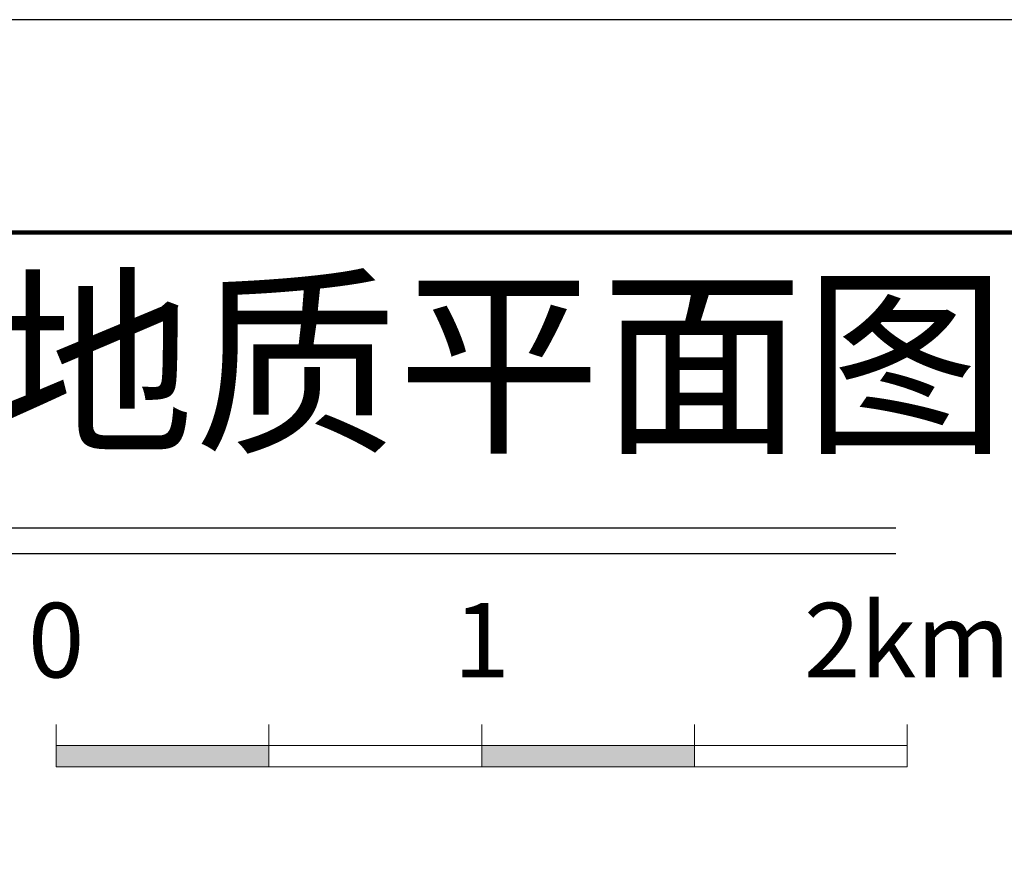
# Model space of a CAD drawing. Units: millimetres. Extents: x 17486 to 18693, y 61147 to 61594.
# Drawn here: x 18170 to 18217, y 61527 to 61567 of the extents above; entities that cross this region are included whole.
import ezdxf

# ---------------------------------------------------------------- set-up
doc = ezdxf.new("R2010")
doc.units = ezdxf.units.MM
doc.header["$MEASUREMENT"] = 0
for name, color, linetype, lineweight in [('图框线', 7, 'Continuous', 100), ('图框装订线', 7, 'Continuous', 25), ('文字', 7, 'Continuous', 13)]:
    doc.layers.add(name, color=color, linetype=linetype, lineweight=lineweight)
doc.styles.add('5黑', font='SIMHEI.TTF', dxfattribs={"width": 0.7, "height": 5})
doc.styles.add('仿宋3.5', font='SIMFANG.TTF', dxfattribs={"width": 0.714, "height": 3.5})

msp = doc.modelspace()

# ---------------------------------------------------------------- hatches: boundary and pattern name
at = {"layer": '文字', "lineweight": 0}
h = msp.add_hatch(color=0, dxfattribs=at)
h.dxf.hatch_style = 1
h.paths.add_polyline_path([(18182.04, 61532.395), (18172.04, 61532.395), (18172.04, 61531.395), (18182.04, 61531.395)])
h.paths.add_polyline_path([(18202.04, 61532.395), (18192.04, 61532.395), (18192.04, 61531.395), (18202.04, 61531.395)])

# ---------------------------------------------------------------- linework, layer by layer
at = {"layer": '图框线'}
msp.add_lwpolyline([(18020.829, 61156.516), (18579.829, 61156.516), (18579.829, 61556.516), (18020.829, 61556.516)], close=True, dxfattribs=at)
at = {"layer": '图框装订线'}
msp.add_lwpolyline([(17995.829, 61146.516), (18589.829, 61146.516), (18589.829, 61566.516), (17995.829, 61566.516)], close=True, dxfattribs=at)
at = {"layer": '文字', "linetype": 'Continuous', "lineweight": 30}
for p, q in [((18148.496, 61542.631, -514.624), (18211.51, 61542.631, -514.624)), ((18148.496, 61541.425, -514.624), (18211.51, 61541.425, -514.624))]:
    msp.add_line(p, q, dxfattribs=at)
at = {"layer": '文字', "color": 0, "lineweight": 0}
for p, q in [((18172.04, 61531.395), (18172.04, 61533.395)), ((18182.04, 61531.395), (18182.04, 61533.395)), ((18192.04, 61531.395), (18192.04, 61533.395)), ((18202.04, 61531.395), (18202.04, 61533.395)), ((18212.04, 61531.395), (18212.04, 61533.395)), ((18192.972, 61532.395), (18182.972, 61532.395))]:
    msp.add_line(p, q, dxfattribs=at)
at = {"layer": '文字'}
msp.add_line((18172.04, 61531.395), (18212.04, 61531.395), dxfattribs=at)
at = {"layer": '文字', "color": 0, "lineweight": 0}
msp.add_lwpolyline([(18172.04, 61532.395), (18212.04, 61532.395), (18212.04, 61531.395), (18172.04, 61531.395)], close=True, dxfattribs=at)

# ---------------------------------------------------------------- texts
at = {"layer": '文字', "linetype": 'Continuous', "insert": (18141.325, 61553.868, -514.624), "char_height": 7, "width": 81.45827, "attachment_point": 1, "style": '5黑'}
msp.add_mtext('    区域地质平面图', dxfattribs=at)
at = {"layer": '文字', "color": 0, "lineweight": 0, "char_height": 3.5, "width": 3.92953, "attachment_point": 5, "style": '仿宋3.5'}
for s, insert in [('2km', (18212.04, 61536.9)), ('0', (18172.04, 61536.9)), ('1', (18192.04, 61536.9))]:
    msp.add_mtext(s, dxfattribs=dict(at, insert=insert))

doc.saveas('drawing.dxf')
